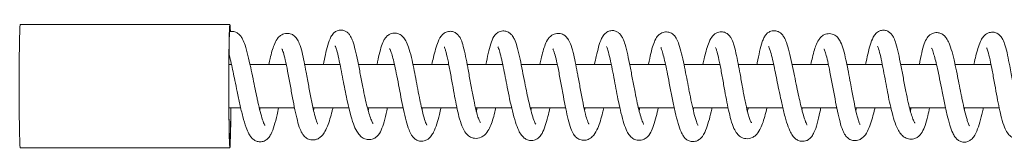
# Model space of a CAD drawing. Units: millimetres. Extents: x -34021 to -2962, y -3050 to 3050.
# Drawn here: x -28523 to -28250, y 1033 to 1068 of the extents above; entities that cross this region are included whole.
import ezdxf

# ---------------------------------------------------------------- set-up
doc = ezdxf.new("R2010")
doc.units = ezdxf.units.MM
doc.header["$MEASUREMENT"] = 0

msp = doc.modelspace()

# ---------------------------------------------------------------- linework, layer by layer
at = {"color": 0, "linetype": 'Continuous', "lineweight": 0}
for p, q in [((-28464.55, 1067), (-28522.54, 1067)), ((-28464.1, 1056), (-28464.81, 1056)), ((-28448.95, 1056), (-28458.97, 1056)), ((-28434.08, 1056), (-28443.85, 1056)), ((-28419.02, 1056), (-28428.98, 1056)), ((-28403.99, 1056), (-28413.9, 1056)), ((-28389.07, 1056), (-28398.9, 1056)), ((-28373.97, 1056), (-28383.97, 1056)), ((-28359.04, 1056), (-28368.86, 1056)), ((-28344.04, 1056), (-28353.94, 1056)), ((-28328.99, 1056), (-28338.93, 1056)), ((-28314.12, 1056), (-28323.9, 1056)), ((-28298.98, 1056), (-28309.01, 1056)), ((-28284.08, 1056), (-28293.87, 1056)), ((-28269.08, 1056), (-28278.99, 1056)), ((-28254, 1056), (-28263.95, 1056)), ((-28461.55, 1044), (-28464.81, 1044)), ((-28446.67, 1044), (-28456.42, 1044)), ((-28431.65, 1044), (-28441.57, 1044)), ((-28416.63, 1044), (-28426.49, 1044)), ((-28401.75, 1044), (-28411.52, 1044)), ((-28386.6, 1044), (-28396.62, 1044)), ((-28371.68, 1044), (-28381.46, 1044)), ((-28356.67, 1044), (-28366.58, 1044)), ((-28341.63, 1044), (-28351.53, 1044)), ((-28326.74, 1044), (-28336.52, 1044)), ((-28311.59, 1044), (-28321.61, 1044)), ((-28296.67, 1044), (-28306.45, 1044)), ((-28281.71, 1044), (-28291.57, 1044)), ((-28266.59, 1044), (-28276.55, 1044)), ((-28251.74, 1044), (-28261.48, 1044)), ((-28464.55, 1033), (-28522.54, 1033))]:
    msp.add_line(p, q, dxfattribs=at)
at = {"color": 0, "linetype": 'Continuous', "lineweight": 0, "extrusion": (0, 0, -1)}
for centre, major_axis, start_param, end_param in [((-28464.55, 1050), (0, -17), 0, 3.620144), ((-28522.54, 1050), (0, -17), 0, 3.141593), ((-28464.55, 1050), (0, -16), -1.186401, 1.570796), ((-28464.55, 1050), (0, -17), -1.210085, 0)]:
    msp.add_ellipse(centre, major_axis=major_axis, ratio=0.017452, start_param=start_param, end_param=end_param, dxfattribs=at)
at = {"color": 0, "linetype": 'Continuous', "lineweight": 0, "extrusion": (-5.13872e-42, -6.31089e-30, -1)}
msp.add_ellipse((-28464.55, 1050), major_axis=(0, 16), ratio=0.017452, start_param=-1.570796, end_param=0.340016, dxfattribs=at)
at = {"color": 0, "linetype": 'Continuous', "lineweight": 0}
for points, knots in [([(-28464.65, 1065.05), (-28464.5, 1065.08), (-28464.35, 1065.1), (-28463.84, 1065.13), (-28463.49, 1065.08), (-28462.85, 1064.88), (-28462.55, 1064.72), (-28462.03, 1064.34), (-28461.81, 1064.12), (-28461.38, 1063.6), (-28461.19, 1063.29), (-28460.76, 1062.46), (-28460.55, 1061.92), (-28460.06, 1060.47), (-28459.8, 1059.52), (-28459.3, 1057.46), (-28459.05, 1056.37), (-28458.58, 1054.18), (-28458.36, 1053.1), (-28457.95, 1051.08), (-28457.76, 1050.14), (-28457.39, 1048.37), (-28457.21, 1047.52), (-28456.95, 1046.33), (-28456.87, 1045.95), (-28456.58, 1044.64), (-28456.37, 1043.76), (-28455.94, 1042.12), (-28455.73, 1041.36), (-28455.32, 1040.1), (-28455.1, 1039.58), (-28454.92, 1039.22), (-28454.88, 1039.16), (-28454.88, 1039.16)], [50.357678, 50.357678, 50.357678, 50.357678, 50.909809, 50.909809, 52.180592, 52.180592, 53.485732, 53.485732, 54.98065, 54.98065, 57.069381, 57.069381, 60.563198, 60.563198, 65.261413, 65.261413, 69.386381, 69.386381, 72.80426, 72.80426, 75.624659, 75.624659, 78.309315, 78.309315, 79.621625, 79.621625, 82.925469, 82.925469, 86.406567, 86.406567, 89.856825, 89.856825, 91.177878, 91.177878, 91.177878, 91.177878]), ([(-28438.68, 1056), (-28438.49, 1056.94), (-28438.31, 1057.83), (-28437.9, 1059.63), (-28437.68, 1060.53), (-28437.2, 1062.17), (-28436.96, 1062.9), (-28436.4, 1063.94), (-28436.18, 1064.29), (-28435.63, 1064.83), (-28435.38, 1065.02), (-28434.77, 1065.34), (-28434.39, 1065.45), (-28433.69, 1065.5), (-28433.36, 1065.47), (-28432.76, 1065.29), (-28432.49, 1065.15), (-28432, 1064.82), (-28431.8, 1064.63), (-28431.43, 1064.2), (-28431.27, 1063.96), (-28430.89, 1063.3), (-28430.71, 1062.86), (-28430.3, 1061.69), (-28430.08, 1060.9), (-28429.62, 1059.07), (-28429.39, 1058), (-28428.93, 1055.75), (-28428.7, 1054.56), (-28428.24, 1052.18), (-28428.01, 1050.96), (-28427.56, 1048.7), (-28427.34, 1047.62), (-28426.94, 1045.79), (-28426.75, 1045), (-28426.46, 1043.85), (-28426.35, 1043.44), (-28426.05, 1042.38), (-28425.86, 1041.78), (-28425.49, 1040.75), (-28425.31, 1040.32), (-28425.09, 1039.9), (-28425.03, 1039.79), (-28424.96, 1039.69), (-28424.95, 1039.67), (-28424.95, 1039.67)], [202.240217, 202.240217, 202.240217, 202.240217, 205.542591, 205.542591, 209.44054, 209.44054, 213.527722, 213.527722, 215.521469, 215.521469, 216.713185, 216.713185, 218.004415, 218.004415, 219.090489, 219.090489, 220.143161, 220.143161, 221.271744, 221.271744, 222.60743, 222.60743, 225.103746, 225.103746, 228.872684, 228.872684, 233.029297, 233.029297, 237.021274, 237.021274, 240.743222, 240.743222, 243.955523, 243.955523, 246.654611, 246.654611, 248.304237, 248.304237, 251.242047, 251.242047, 254.382911, 254.382911, 255.922985, 255.922985, 256.872966, 256.872966, 256.872966, 256.872966]), ([(-28408.69, 1056), (-28408.53, 1056.69), (-28408.39, 1057.34), (-28408.04, 1058.77), (-28407.85, 1059.51), (-28407.43, 1060.97), (-28407.21, 1061.65), (-28406.65, 1062.99), (-28406.36, 1063.66), (-28405.4, 1064.53), (-28405.09, 1064.76), (-28404.53, 1064.99), (-28404.32, 1065.06), (-28403.74, 1065.16), (-28403.35, 1065.15), (-28402.64, 1064.99), (-28402.31, 1064.85), (-28401.75, 1064.48), (-28401.52, 1064.26), (-28401.1, 1063.76), (-28400.92, 1063.47), (-28400.51, 1062.66), (-28400.32, 1062.12), (-28399.91, 1060.75), (-28399.7, 1059.87), (-28399.28, 1057.97), (-28399.08, 1056.95), (-28398.8, 1055.46), (-28398.72, 1055.03), (-28398.42, 1053.39), (-28398.2, 1052.13), (-28397.85, 1050.21), (-28397.74, 1049.56), (-28397.39, 1047.72), (-28397.16, 1046.51), (-28396.71, 1044.37), (-28396.48, 1043.4), (-28396.11, 1042.02), (-28395.95, 1041.53), (-28395.66, 1040.74), (-28395.53, 1040.43), (-28395.33, 1040.06), (-28395.25, 1039.96), (-28395.25, 1039.96)], [367.730047, 367.730047, 367.730047, 367.730047, 370.217071, 370.217071, 373.600625, 373.600625, 377.497919, 377.497919, 382.063484, 382.063484, 383.64511, 383.64511, 384.470232, 384.470232, 385.833515, 385.833515, 387.104783, 387.104783, 388.391968, 388.391968, 389.95761, 389.95761, 392.675174, 392.675174, 396.153419, 396.153419, 399.654108, 399.654108, 401.040815, 401.040815, 404.922701, 404.922701, 406.903407, 406.903407, 410.549493, 410.549493, 413.78087, 413.78087, 416.052042, 416.052042, 418.374872, 418.374872, 420.47111, 420.47111, 420.47111, 420.47111]), ([(-28393.71, 1056), (-28393.66, 1056.24), (-28393.61, 1056.48), (-28393.35, 1057.8), (-28393.13, 1058.82), (-28392.68, 1060.66), (-28392.46, 1061.48), (-28391.95, 1062.92), (-28391.68, 1063.56), (-28390.92, 1064.43), (-28390.65, 1064.67), (-28389.94, 1065.08), (-28389.49, 1065.22), (-28388.67, 1065.26), (-28388.3, 1065.2), (-28387.65, 1064.98), (-28387.35, 1064.8), (-28386.83, 1064.4), (-28386.62, 1064.18), (-28386.19, 1063.61), (-28386, 1063.28), (-28385.56, 1062.36), (-28385.35, 1061.73), (-28384.89, 1060.18), (-28384.66, 1059.21), (-28384.21, 1057.19), (-28384, 1056.15), (-28383.57, 1054.02), (-28383.36, 1052.92), (-28382.94, 1050.78), (-28382.73, 1049.73), (-28382.35, 1047.9), (-28382.18, 1047.09), (-28381.81, 1045.41), (-28381.6, 1044.55), (-28381.19, 1042.94), (-28380.98, 1042.18), (-28380.56, 1040.87), (-28380.35, 1040.31), (-28380.1, 1039.76), (-28380.03, 1039.63), (-28379.95, 1039.5), (-28379.93, 1039.47), (-28379.93, 1039.47)], [450.2388, 450.2388, 450.2388, 450.2388, 451.057872, 451.057872, 454.80392, 454.80392, 458.514422, 458.514422, 462.230811, 462.230811, 463.733051, 463.733051, 465.410669, 465.410669, 466.746653, 466.746653, 468.099704, 468.099704, 469.605244, 469.605244, 471.80323, 471.80323, 475.384309, 475.384309, 479.490171, 479.490171, 483.120228, 483.120228, 486.551832, 486.551832, 489.684903, 489.684903, 492.275017, 492.275017, 495.315642, 495.315642, 498.543456, 498.543456, 501.824481, 501.824481, 503.291704, 503.291704, 504.286608, 504.286608, 504.286608, 504.286608]), ([(-28363.68, 1056), (-28363.52, 1056.78), (-28363.36, 1057.53), (-28362.98, 1059.17), (-28362.77, 1060.05), (-28362.3, 1061.68), (-28362.06, 1062.42), (-28361.56, 1063.48), (-28361.36, 1063.83), (-28360.85, 1064.44), (-28360.59, 1064.7), (-28360.08, 1065.02), (-28359.9, 1065.11), (-28359.37, 1065.3), (-28358.99, 1065.36), (-28358.3, 1065.33), (-28357.98, 1065.25), (-28357.4, 1065), (-28357.13, 1064.83), (-28356.69, 1064.45), (-28356.52, 1064.25), (-28356.16, 1063.76), (-28356, 1063.48), (-28355.61, 1062.66), (-28355.42, 1062.1), (-28354.97, 1060.64), (-28354.74, 1059.69), (-28354.28, 1057.65), (-28354.05, 1056.55), (-28353.6, 1054.27), (-28353.38, 1053.07), (-28352.92, 1050.7), (-28352.7, 1049.5), (-28352.26, 1047.31), (-28352.05, 1046.28), (-28351.66, 1044.5), (-28351.47, 1043.71), (-28351.2, 1042.67), (-28351.11, 1042.35), (-28350.84, 1041.38), (-28350.65, 1040.8), (-28350.31, 1039.92), (-28350.15, 1039.61), (-28350.08, 1039.5), (-28350.08, 1039.49), (-28350.08, 1039.49)], [615.475988, 615.475988, 615.475988, 615.475988, 618.284898, 618.284898, 622.108494, 622.108494, 626.239622, 626.239622, 628.43518, 628.43518, 629.942675, 629.942675, 630.69541, 630.69541, 631.947468, 631.947468, 633.046723, 633.046723, 634.163459, 634.163459, 635.308759, 635.308759, 636.919268, 636.919268, 639.886638, 639.886638, 643.896539, 643.896539, 647.779611, 647.779611, 651.594708, 651.594708, 655.168844, 655.168844, 658.33383, 658.33383, 661.144974, 661.144974, 662.49019, 662.49019, 665.493962, 665.493962, 668.438343, 668.438343, 668.985719, 668.985719, 668.985719, 668.985719]), ([(-28348.77, 1056), (-28348.76, 1056.03), (-28348.75, 1056.06), (-28348.53, 1057.15), (-28348.31, 1058.15), (-28347.89, 1059.9), (-28347.68, 1060.67), (-28347.25, 1061.97), (-28347.03, 1062.52), (-28346.59, 1063.32), (-28346.41, 1063.6), (-28345.95, 1064.11), (-28345.69, 1064.35), (-28345.17, 1064.67), (-28344.94, 1064.78), (-28344.29, 1064.97), (-28343.83, 1065.01), (-28343.04, 1064.89), (-28342.69, 1064.76), (-28342.06, 1064.4), (-28341.79, 1064.17), (-28341.32, 1063.66), (-28341.13, 1063.36), (-28340.7, 1062.59), (-28340.51, 1062.1), (-28340.06, 1060.79), (-28339.82, 1059.92), (-28339.36, 1058.03), (-28339.14, 1057.01), (-28338.72, 1054.98), (-28338.52, 1053.97), (-28338.14, 1052), (-28337.95, 1051.04), (-28337.67, 1049.6), (-28337.57, 1049.09), (-28337.27, 1047.52), (-28337.05, 1046.47), (-28336.62, 1044.45), (-28336.4, 1043.46), (-28335.95, 1041.69), (-28335.72, 1040.88), (-28335.41, 1039.98), (-28335.32, 1039.75), (-28335.18, 1039.42), (-28335.12, 1039.3), (-28335.07, 1039.21), (-28335.05, 1039.19), (-28335.05, 1039.19)], [697.993146, 697.993146, 697.993146, 697.993146, 698.098785, 698.098785, 701.579516, 701.579516, 704.863165, 704.863165, 708.090211, 708.090211, 709.985397, 709.985397, 711.588298, 711.588298, 712.618077, 712.618077, 714.285881, 714.285881, 715.728194, 715.728194, 717.307447, 717.307447, 719.205024, 719.205024, 722.285218, 722.285218, 726.386023, 726.386023, 730.058455, 730.058455, 733.201189, 733.201189, 736.098327, 736.098327, 737.650475, 737.650475, 741.018486, 741.018486, 744.531602, 744.531602, 748.03046, 748.03046, 749.543943, 749.543943, 750.766939, 750.766939, 751.468723, 751.468723, 751.468723, 751.468723]), ([(-28333.71, 1056), (-28333.6, 1056.52), (-28333.48, 1057.02), (-28333.18, 1058.28), (-28333, 1058.99), (-28332.61, 1060.39), (-28332.4, 1061.06), (-28331.92, 1062.36), (-28331.65, 1062.96), (-28331, 1063.85), (-28330.74, 1064.15), (-28330.15, 1064.57), (-28329.89, 1064.72), (-28329.19, 1064.96), (-28328.72, 1065.03), (-28327.91, 1064.93), (-28327.56, 1064.81), (-28326.93, 1064.48), (-28326.66, 1064.25), (-28326.2, 1063.77), (-28326.01, 1063.49), (-28325.59, 1062.74), (-28325.39, 1062.23), (-28324.97, 1060.92), (-28324.76, 1060.07), (-28324.34, 1058.24), (-28324.14, 1057.25), (-28323.77, 1055.31), (-28323.59, 1054.35), (-28323.2, 1052.16), (-28322.97, 1050.91), (-28322.67, 1049.26), (-28322.6, 1048.86), (-28322.31, 1047.29), (-28322.08, 1046.12), (-28321.63, 1044.03), (-28321.4, 1043.07), (-28321.05, 1041.81), (-28320.92, 1041.4), (-28320.66, 1040.65), (-28320.52, 1040.34), (-28320.32, 1039.97), (-28320.25, 1039.88), (-28320.25, 1039.88)], [780.742846, 780.742846, 780.742846, 780.742846, 782.614586, 782.614586, 785.738441, 785.738441, 789.373682, 789.373682, 793.667514, 793.667514, 795.701452, 795.701452, 796.958666, 796.958666, 798.643893, 798.643893, 799.996995, 799.996995, 801.386416, 801.386416, 802.930665, 802.930665, 805.579047, 805.579047, 809.024383, 809.024383, 812.40782, 812.40782, 815.450616, 815.450616, 819.247122, 819.247122, 820.462424, 820.462424, 824.049606, 824.049606, 827.292148, 827.292148, 829.229448, 829.229448, 831.544304, 831.544304, 833.583986, 833.583986, 833.583986, 833.583986]), ([(-28318.75, 1056), (-28318.72, 1056.14), (-28318.7, 1056.29), (-28318.45, 1057.55), (-28318.23, 1058.62), (-28317.78, 1060.56), (-28317.55, 1061.45), (-28317.15, 1062.6), (-28317.01, 1062.96), (-28316.66, 1063.66), (-28316.45, 1064.02), (-28315.93, 1064.58), (-28315.68, 1064.78), (-28315.07, 1065.13), (-28314.68, 1065.25), (-28313.95, 1065.32), (-28313.6, 1065.29), (-28312.98, 1065.12), (-28312.69, 1064.98), (-28312.17, 1064.64), (-28311.94, 1064.44), (-28311.53, 1063.97), (-28311.36, 1063.71), (-28310.95, 1063), (-28310.76, 1062.53), (-28310.3, 1061.28), (-28310.06, 1060.43), (-28309.57, 1058.51), (-28309.32, 1057.43), (-28308.84, 1055.2), (-28308.61, 1054.06), (-28308.16, 1051.86), (-28307.94, 1050.79), (-28307.55, 1048.87), (-28307.36, 1047.99), (-28307.01, 1046.37), (-28306.84, 1045.62), (-28306.47, 1044.06), (-28306.27, 1043.28), (-28305.86, 1041.8), (-28305.65, 1041.12), (-28305.26, 1040.01), (-28305.06, 1039.56), (-28304.91, 1039.32), (-28304.89, 1039.28), (-28304.89, 1039.28)], [863.455744, 863.455744, 863.455744, 863.455744, 863.942163, 863.942163, 867.781902, 867.781902, 871.619054, 871.619054, 873.501593, 873.501593, 875.410655, 875.410655, 876.602585, 876.602585, 877.976408, 877.976408, 879.167254, 879.167254, 880.346229, 880.346229, 881.677038, 881.677038, 883.343996, 883.343996, 886.276765, 886.276765, 890.611634, 890.611634, 894.951764, 894.951764, 898.747494, 898.747494, 901.951945, 901.951945, 904.65842, 904.65842, 907.250655, 907.250655, 910.360337, 910.360337, 913.748626, 913.748626, 917.145473, 917.145473, 918.183828, 918.183828, 918.183828, 918.183828]), ([(-28288.7, 1056), (-28288.64, 1056.26), (-28288.59, 1056.51), (-28288.34, 1057.71), (-28288.14, 1058.61), (-28287.71, 1060.34), (-28287.49, 1061.16), (-28286.98, 1062.68), (-28286.73, 1063.37), (-28286.02, 1064.35), (-28285.75, 1064.65), (-28285.21, 1065.03), (-28285.01, 1065.14), (-28284.46, 1065.36), (-28284.08, 1065.44), (-28283.38, 1065.43), (-28283.06, 1065.36), (-28282.46, 1065.12), (-28282.18, 1064.95), (-28281.72, 1064.57), (-28281.54, 1064.36), (-28281.2, 1063.89), (-28281.05, 1063.62), (-28280.67, 1062.85), (-28280.49, 1062.33), (-28280.06, 1060.94), (-28279.84, 1060.02), (-28279.39, 1058.01), (-28279.17, 1056.92), (-28278.72, 1054.62), (-28278.49, 1053.4), (-28278.03, 1050.97), (-28277.8, 1049.74), (-28277.35, 1047.47), (-28277.13, 1046.41), (-28276.72, 1044.63), (-28276.53, 1043.88), (-28276.27, 1042.96), (-28276.2, 1042.7), (-28275.94, 1041.85), (-28275.76, 1041.32), (-28275.42, 1040.47), (-28275.25, 1040.14), (-28275.09, 1039.86), (-28275.05, 1039.81), (-28275.04, 1039.79), (-28275.04, 1039.79), (-28275.04, 1039.79)], [1029.075252, 1029.075252, 1029.075252, 1029.075252, 1029.989153, 1029.989153, 1033.543577, 1033.543577, 1037.478658, 1037.478658, 1041.73924, 1041.73924, 1043.47411, 1043.47411, 1044.327624, 1044.327624, 1045.622849, 1045.622849, 1046.727895, 1046.727895, 1047.856427, 1047.856427, 1048.995042, 1048.995042, 1050.467358, 1050.467358, 1053.263033, 1053.263033, 1057.186355, 1057.186355, 1061.115753, 1061.115753, 1065.039378, 1065.039378, 1068.753283, 1068.753283, 1071.983374, 1071.983374, 1074.691362, 1074.691362, 1075.79785, 1075.79785, 1078.647001, 1078.647001, 1081.638426, 1081.638426, 1083.086573, 1083.086573, 1083.276723, 1083.276723, 1083.276723, 1083.276723]), ([(-28258.76, 1056), (-28258.7, 1056.26), (-28258.64, 1056.5), (-28258.41, 1057.52), (-28258.24, 1058.23), (-28257.87, 1059.61), (-28257.68, 1060.27), (-28257.25, 1061.56), (-28257.02, 1062.16), (-28256.55, 1063.04), (-28256.36, 1063.36), (-28255.88, 1063.93), (-28255.61, 1064.19), (-28255.04, 1064.56), (-28254.78, 1064.68), (-28254.09, 1064.89), (-28253.62, 1064.93), (-28252.81, 1064.8), (-28252.45, 1064.66), (-28251.83, 1064.29), (-28251.57, 1064.06), (-28251.11, 1063.53), (-28250.92, 1063.23), (-28250.48, 1062.4), (-28250.28, 1061.82), (-28249.85, 1060.39), (-28249.63, 1059.5), (-28249.22, 1057.63), (-28249.03, 1056.64), (-28248.7, 1054.88), (-28248.56, 1054.13), (-28248.2, 1052.16), (-28247.98, 1050.91), (-28247.6, 1048.84), (-28247.44, 1048.01), (-28247.06, 1046.04), (-28246.83, 1044.9), (-28246.39, 1042.96), (-28246.17, 1042.11), (-28245.9, 1041.27), (-28245.84, 1041.09), (-28245.64, 1040.54), (-28245.51, 1040.25), (-28245.34, 1039.93), (-28245.28, 1039.85), (-28245.28, 1039.85)], [1194.576361, 1194.576361, 1194.576361, 1194.576361, 1195.473161, 1195.473161, 1198.332132, 1198.332132, 1201.63695, 1201.63695, 1205.523475, 1205.523475, 1207.845371, 1207.845371, 1209.698736, 1209.698736, 1210.875794, 1210.875794, 1212.600451, 1212.600451, 1214.018479, 1214.018479, 1215.478063, 1215.478063, 1217.23272, 1217.23272, 1220.156845, 1220.156845, 1223.598203, 1223.598203, 1226.906142, 1226.906142, 1229.279317, 1229.279317, 1233.050939, 1233.050939, 1235.588794, 1235.588794, 1239.149286, 1239.149286, 1242.268381, 1242.268381, 1243.180413, 1243.180413, 1245.425868, 1245.425868, 1247.229657, 1247.229657, 1247.229657, 1247.229657]), ([(-28453.79, 1056), (-28453.66, 1056.58), (-28453.54, 1057.13), (-28453.24, 1058.37), (-28453.07, 1059.03), (-28452.71, 1060.27), (-28452.52, 1060.84), (-28452.08, 1061.96), (-28451.84, 1062.48), (-28451.31, 1063.25), (-28451.07, 1063.53), (-28450.53, 1063.99), (-28450.26, 1064.18), (-28449.71, 1064.42), (-28449.46, 1064.49), (-28448.74, 1064.61), (-28448.26, 1064.58), (-28447.43, 1064.33), (-28447.06, 1064.12), (-28446.46, 1063.65), (-28446.23, 1063.38), (-28445.75, 1062.69), (-28445.53, 1062.26), (-28445.07, 1061.11), (-28444.82, 1060.31), (-28444.39, 1058.59), (-28444.2, 1057.71), (-28443.82, 1055.86), (-28443.63, 1054.88), (-28443.32, 1053.21), (-28443.19, 1052.52), (-28442.85, 1050.63), (-28442.63, 1049.42), (-28442.19, 1047.02), (-28441.95, 1045.82), (-28441.57, 1044.01), (-28441.42, 1043.34), (-28441.09, 1041.97), (-28440.9, 1041.26), (-28440.55, 1040.19), (-28440.38, 1039.81), (-28440.27, 1039.61), (-28440.25, 1039.58), (-28440.25, 1039.58)], [119.425131, 119.425131, 119.425131, 119.425131, 121.342241, 121.342241, 124.086482, 124.086482, 127.134648, 127.134648, 130.820733, 130.820733, 132.963862, 132.963862, 134.516344, 134.516344, 135.64159, 135.64159, 137.530267, 137.530267, 139.281125, 139.281125, 141.120914, 141.120914, 143.845952, 143.845952, 147.461425, 147.461425, 150.531632, 150.531632, 153.595721, 153.595721, 155.705969, 155.705969, 159.362645, 159.362645, 163.1125, 163.1125, 165.381408, 165.381408, 168.194458, 168.194458, 170.849156, 170.849156, 171.795417, 171.795417, 171.795417, 171.795417]), ([(-28423.82, 1056), (-28423.63, 1056.96), (-28423.44, 1057.88), (-28423.03, 1059.63), (-28422.81, 1060.46), (-28422.36, 1061.8), (-28422.14, 1062.34), (-28421.68, 1063.12), (-28421.5, 1063.38), (-28421.05, 1063.86), (-28420.79, 1064.08), (-28420.27, 1064.37), (-28420.04, 1064.47), (-28419.38, 1064.65), (-28418.9, 1064.68), (-28418.1, 1064.54), (-28417.74, 1064.4), (-28417.09, 1064.02), (-28416.81, 1063.78), (-28416.3, 1063.22), (-28416.09, 1062.89), (-28415.6, 1062.01), (-28415.37, 1061.43), (-28414.87, 1059.95), (-28414.6, 1059), (-28414.11, 1057.01), (-28413.89, 1056), (-28413.5, 1054.05), (-28413.31, 1053.1), (-28412.94, 1051.17), (-28412.76, 1050.17), (-28412.37, 1048.13), (-28412.17, 1047.09), (-28411.9, 1045.76), (-28411.83, 1045.44), (-28411.55, 1044.15), (-28411.35, 1043.24), (-28410.94, 1041.62), (-28410.73, 1040.89), (-28410.45, 1040.07), (-28410.36, 1039.85), (-28410.22, 1039.52), (-28410.16, 1039.4), (-28410.1, 1039.29), (-28410.08, 1039.26), (-28410.08, 1039.26)], [284.915698, 284.915698, 284.915698, 284.915698, 288.006206, 288.006206, 291.322225, 291.322225, 294.369644, 294.369644, 296.092449, 296.092449, 297.588896, 297.588896, 298.612395, 298.612395, 300.382111, 300.382111, 301.969233, 301.969233, 303.807463, 303.807463, 306.232031, 306.232031, 309.988629, 309.988629, 314.362959, 314.362959, 317.8083, 317.8083, 320.711461, 320.711461, 323.730908, 323.730908, 326.991412, 326.991412, 328.080791, 328.080791, 331.371491, 331.371491, 334.631503, 334.631503, 336.112518, 336.112518, 337.380482, 337.380482, 338.191977, 338.191977, 338.191977, 338.191977]), ([(-28378.8, 1056), (-28378.69, 1056.53), (-28378.58, 1057.04), (-28378.28, 1058.32), (-28378.1, 1059.05), (-28377.72, 1060.37), (-28377.52, 1060.96), (-28377.07, 1062.09), (-28376.81, 1062.62), (-28376.24, 1063.4), (-28375.99, 1063.68), (-28375.43, 1064.1), (-28375.16, 1064.26), (-28374.64, 1064.46), (-28374.39, 1064.52), (-28373.7, 1064.61), (-28373.24, 1064.57), (-28372.43, 1064.31), (-28372.07, 1064.1), (-28371.49, 1063.62), (-28371.26, 1063.35), (-28370.77, 1062.65), (-28370.55, 1062.21), (-28370.08, 1061.04), (-28369.83, 1060.24), (-28369.39, 1058.5), (-28369.19, 1057.6), (-28368.81, 1055.75), (-28368.62, 1054.78), (-28368.35, 1053.35), (-28368.27, 1052.9), (-28367.97, 1051.27), (-28367.75, 1050.06), (-28367.31, 1047.66), (-28367.08, 1046.44), (-28366.63, 1044.21), (-28366.4, 1043.15), (-28366, 1041.56), (-28365.82, 1040.94), (-28365.5, 1039.97), (-28365.33, 1039.63), (-28365.27, 1039.52), (-28365.26, 1039.51), (-28365.26, 1039.51)], [532.777696, 532.777696, 532.777696, 532.777696, 534.551648, 534.551648, 537.538466, 537.538466, 540.659818, 540.659818, 544.368244, 544.368244, 546.404892, 546.404892, 547.821168, 547.821168, 548.863989, 548.863989, 550.667941, 550.667941, 552.410801, 552.410801, 554.264801, 554.264801, 557.039228, 557.039228, 560.717715, 560.717715, 563.8133, 563.8133, 566.848504, 566.848504, 568.232054, 568.232054, 571.863305, 571.863305, 575.616273, 575.616273, 579.140319, 579.140319, 581.697898, 581.697898, 584.296232, 584.296232, 584.873388, 584.873388, 584.873388, 584.873388]), ([(-28303.83, 1056), (-28303.69, 1056.68), (-28303.55, 1057.33), (-28303.22, 1058.69), (-28303.04, 1059.38), (-28302.67, 1060.61), (-28302.48, 1061.15), (-28302.03, 1062.2), (-28301.77, 1062.7), (-28301.19, 1063.43), (-28300.94, 1063.69), (-28300.39, 1064.08), (-28300.12, 1064.22), (-28299.35, 1064.49), (-28298.8, 1064.54), (-28297.88, 1064.38), (-28297.49, 1064.23), (-28296.81, 1063.81), (-28296.54, 1063.55), (-28296.01, 1062.92), (-28295.79, 1062.55), (-28295.31, 1061.54), (-28295.06, 1060.85), (-28294.59, 1059.23), (-28294.36, 1058.29), (-28293.96, 1056.45), (-28293.78, 1055.55), (-28293.41, 1053.64), (-28293.22, 1052.62), (-28292.99, 1051.35), (-28292.94, 1051.11), (-28292.76, 1050.13), (-28292.63, 1049.39), (-28292.27, 1047.46), (-28292.04, 1046.27), (-28291.58, 1044.03), (-28291.34, 1042.96), (-28291, 1041.62), (-28290.89, 1041.23), (-28290.7, 1040.59), (-28290.61, 1040.32), (-28290.46, 1039.91), (-28290.4, 1039.75), (-28290.31, 1039.55), (-28290.27, 1039.49), (-28290.24, 1039.43), (-28290.23, 1039.42), (-28290.23, 1039.42)], [946.181524, 946.181524, 946.181524, 946.181524, 948.378372, 948.378372, 951.221394, 951.221394, 954.142847, 954.142847, 957.719141, 957.719141, 959.66228, 959.66228, 961.049842, 961.049842, 963.233689, 963.233689, 964.997263, 964.997263, 966.945134, 966.945134, 969.528934, 969.528934, 973.277469, 973.277469, 976.727205, 976.727205, 979.581707, 979.581707, 982.698188, 982.698188, 983.443745, 983.443745, 985.684636, 985.684636, 989.41025, 989.41025, 993.082061, 993.082061, 994.691901, 994.691901, 996.061224, 996.061224, 997.204863, 997.204863, 998.061046, 998.061046, 998.690063, 998.690063, 998.690063, 998.690063]), ([(-28273.83, 1056), (-28273.61, 1057.12), (-28273.39, 1058.21), (-28272.95, 1060.1), (-28272.73, 1060.93), (-28272.25, 1062.3), (-28272, 1062.86), (-28271.45, 1063.64), (-28271.22, 1063.9), (-28270.72, 1064.29), (-28270.48, 1064.44), (-28269.82, 1064.72), (-28269.37, 1064.8), (-28268.56, 1064.76), (-28268.19, 1064.67), (-28267.51, 1064.38), (-28267.21, 1064.17), (-28266.69, 1063.7), (-28266.48, 1063.43), (-28266.02, 1062.75), (-28265.81, 1062.33), (-28265.32, 1061.17), (-28265.06, 1060.38), (-28264.55, 1058.56), (-28264.29, 1057.53), (-28263.83, 1055.47), (-28263.62, 1054.47), (-28263.23, 1052.56), (-28263.05, 1051.66), (-28262.69, 1049.83), (-28262.5, 1048.89), (-28262.29, 1047.84), (-28262.26, 1047.7), (-28262.15, 1047.13), (-28262.06, 1046.71), (-28261.76, 1045.24), (-28261.54, 1044.23), (-28261.09, 1042.36), (-28260.86, 1041.48), (-28260.54, 1040.41), (-28260.44, 1040.11), (-28260.26, 1039.63), (-28260.18, 1039.44), (-28260.06, 1039.19), (-28260.02, 1039.11), (-28260, 1039.07), (-28259.99, 1039.07), (-28259.99, 1039.07)], [1111.682115, 1111.682115, 1111.682115, 1111.682115, 1115.338054, 1115.338054, 1118.750522, 1118.750522, 1121.958809, 1121.958809, 1123.568096, 1123.568096, 1124.724227, 1124.724227, 1126.411542, 1126.411542, 1127.914776, 1127.914776, 1129.57022, 1129.57022, 1131.532225, 1131.532225, 1134.57692, 1134.57692, 1139.052371, 1139.052371, 1143.166395, 1143.166395, 1146.378852, 1146.378852, 1149.094402, 1149.094402, 1151.990143, 1151.990143, 1152.447795, 1152.447795, 1153.821948, 1153.821948, 1157.369065, 1157.369065, 1160.989735, 1160.989735, 1162.656196, 1162.656196, 1164.076635, 1164.076635, 1165.215988, 1165.215988, 1165.557067, 1165.557067, 1165.557067, 1165.557067]), ([(-28436.03, 1044), (-28436.11, 1043.68), (-28436.19, 1043.36), (-28436.47, 1042.29), (-28436.66, 1041.57), (-28437.09, 1040.18), (-28437.32, 1039.52), (-28437.84, 1038.22), (-28438.13, 1037.62), (-28438.71, 1036.73), (-28438.95, 1036.42), (-28439.5, 1035.89), (-28439.8, 1035.66), (-28440.42, 1035.35), (-28440.69, 1035.25), (-28441.47, 1035.09), (-28442.01, 1035.11), (-28442.88, 1035.37), (-28443.24, 1035.56), (-28443.87, 1036.05), (-28444.14, 1036.35), (-28444.67, 1037.11), (-28444.91, 1037.6), (-28445.41, 1038.85), (-28445.65, 1039.66), (-28446.12, 1041.45), (-28446.34, 1042.42), (-28446.78, 1044.5), (-28447, 1045.61), (-28447.44, 1047.95), (-28447.66, 1049.19), (-28448.12, 1051.67), (-28448.35, 1052.92), (-28448.79, 1055.22), (-28449.01, 1056.3), (-28449.41, 1058.03), (-28449.59, 1058.73), (-28449.89, 1059.66), (-28450.01, 1059.96), (-28450.15, 1060.26), (-28450.19, 1060.32), (-28450.19, 1060.32)], [10465.705806, 10465.705806, 10465.705806, 10465.705806, 10466.834174, 10466.834174, 10469.719572, 10469.719572, 10473.057709, 10473.057709, 10476.987896, 10476.987896, 10479.264073, 10479.264073, 10481.089337, 10481.089337, 10482.34819, 10482.34819, 10484.384848, 10484.384848, 10486.00757, 10486.00757, 10487.833558, 10487.833558, 10490.418498, 10490.418498, 10493.75778, 10493.75778, 10497.129014, 10497.129014, 10500.630768, 10500.630768, 10504.38902, 10504.38902, 10508.191366, 10508.191366, 10511.686195, 10511.686195, 10514.629594, 10514.629594, 10516.994111, 10516.994111, 10518.560775, 10518.560775, 10518.560775, 10518.560775]), ([(-28420.99, 1044), (-28421.1, 1043.47), (-28421.21, 1042.94), (-28421.56, 1041.37), (-28421.81, 1040.36), (-28422.33, 1038.68), (-28422.59, 1037.97), (-28423.25, 1036.75), (-28423.65, 1036.19), (-28424.55, 1035.59), (-28424.86, 1035.44), (-28425.63, 1035.21), (-28426.11, 1035.18), (-28426.99, 1035.32), (-28427.38, 1035.47), (-28428.08, 1035.88), (-28428.39, 1036.14), (-28428.98, 1036.78), (-28429.23, 1037.16), (-28429.8, 1038.15), (-28430.08, 1038.81), (-28430.68, 1040.42), (-28430.99, 1041.43), (-28431.54, 1043.51), (-28431.79, 1044.55), (-28432.23, 1046.54), (-28432.42, 1047.48), (-28432.79, 1049.32), (-28432.96, 1050.24), (-28433.32, 1052.12), (-28433.51, 1053.1), (-28433.89, 1055.05), (-28434.08, 1056.03), (-28434.48, 1057.87), (-28434.68, 1058.74), (-28434.96, 1059.8), (-28435.05, 1060.1), (-28435.2, 1060.58), (-28435.27, 1060.77), (-28435.37, 1061.01), (-28435.41, 1061.08), (-28435.42, 1061.1), (-28435.42, 1061.1), (-28435.42, 1061.1)], [10382.01327, 10382.01327, 10382.01327, 10382.01327, 10383.734247, 10383.734247, 10387.360482, 10387.360482, 10390.649721, 10390.649721, 10393.955732, 10393.955732, 10395.349579, 10395.349579, 10397.240864, 10397.240864, 10399.043145, 10399.043145, 10401.118514, 10401.118514, 10403.899408, 10403.899408, 10407.884235, 10407.884235, 10412.349124, 10412.349124, 10415.882449, 10415.882449, 10418.72019, 10418.72019, 10421.503311, 10421.503311, 10424.642098, 10424.642098, 10428.121672, 10428.121672, 10431.765075, 10431.765075, 10433.449164, 10433.449164, 10434.887194, 10434.887194, 10436.03382, 10436.03382, 10436.224442, 10436.224442, 10436.224442, 10436.224442]), ([(-28406.13, 1044), (-28406.28, 1043.35), (-28406.43, 1042.73), (-28406.82, 1041.22), (-28407.06, 1040.37), (-28407.58, 1038.75), (-28407.86, 1038), (-28408.37, 1036.95), (-28408.58, 1036.6), (-28409.06, 1035.95), (-28409.34, 1035.64), (-28409.95, 1035.2), (-28410.23, 1035.05), (-28410.93, 1034.8), (-28411.38, 1034.75), (-28412.18, 1034.83), (-28412.54, 1034.95), (-28413.17, 1035.28), (-28413.45, 1035.49), (-28413.91, 1035.96), (-28414.11, 1036.22), (-28414.55, 1036.92), (-28414.77, 1037.39), (-28415.27, 1038.64), (-28415.53, 1039.48), (-28416.04, 1041.38), (-28416.29, 1042.44), (-28416.77, 1044.63), (-28417, 1045.76), (-28417.44, 1048.04), (-28417.66, 1049.2), (-28418.09, 1051.45), (-28418.3, 1052.56), (-28418.7, 1054.53), (-28418.89, 1055.42), (-28419.24, 1056.92), (-28419.4, 1057.56), (-28419.71, 1058.7), (-28419.87, 1059.2), (-28420.16, 1059.97), (-28420.3, 1060.26), (-28420.36, 1060.37), (-28420.37, 1060.38), (-28420.37, 1060.38)], [10298.930687, 10298.930687, 10298.930687, 10298.930687, 10301.241459, 10301.241459, 10304.875257, 10304.875257, 10308.868331, 10308.868331, 10311.057813, 10311.057813, 10313.011988, 10313.011988, 10314.256346, 10314.256346, 10315.845185, 10315.845185, 10317.183955, 10317.183955, 10318.530893, 10318.530893, 10320.051295, 10320.051295, 10322.625839, 10322.625839, 10326.462394, 10326.462394, 10330.377774, 10330.377774, 10334.016061, 10334.016061, 10337.535729, 10337.535729, 10340.881976, 10340.881976, 10343.882157, 10343.882157, 10346.616575, 10346.616575, 10349.532043, 10349.532043, 10352.590933, 10352.590933, 10353.268653, 10353.268653, 10353.268653, 10353.268653]), ([(-28390.98, 1044), (-28391.17, 1043.16), (-28391.37, 1042.36), (-28391.77, 1040.92), (-28391.98, 1040.26), (-28392.43, 1039.07), (-28392.66, 1038.53), (-28393.25, 1037.46), (-28393.61, 1036.93), (-28394.4, 1036.25), (-28394.71, 1036.04), (-28395.59, 1035.64), (-28396.23, 1035.52), (-28397.37, 1035.66), (-28397.86, 1035.85), (-28398.68, 1036.37), (-28399.01, 1036.69), (-28399.62, 1037.46), (-28399.88, 1037.93), (-28400.45, 1039.16), (-28400.73, 1039.97), (-28401.23, 1041.74), (-28401.45, 1042.64), (-28401.85, 1044.48), (-28402.04, 1045.43), (-28402.43, 1047.44), (-28402.63, 1048.53), (-28403.03, 1050.79), (-28403.24, 1051.98), (-28403.67, 1054.33), (-28403.89, 1055.5), (-28404.31, 1057.6), (-28404.53, 1058.57), (-28404.82, 1059.66), (-28404.9, 1059.95), (-28405.04, 1060.37), (-28405.09, 1060.52), (-28405.17, 1060.71), (-28405.2, 1060.76), (-28405.22, 1060.8), (-28405.22, 1060.81), (-28405.22, 1060.81)], [10215.454446, 10215.454446, 10215.454446, 10215.454446, 10218.211805, 10218.211805, 10221.043331, 10221.043331, 10224.115755, 10224.115755, 10227.938722, 10227.938722, 10229.825899, 10229.825899, 10232.580626, 10232.580626, 10234.895467, 10234.895467, 10237.270199, 10237.270199, 10240.245044, 10240.245044, 10243.934195, 10243.934195, 10247.009317, 10247.009317, 10249.941691, 10249.941691, 10253.220255, 10253.220255, 10256.853384, 10256.853384, 10260.652442, 10260.652442, 10264.243537, 10264.243537, 10265.71637, 10265.71637, 10266.863199, 10266.863199, 10267.687923, 10267.687923, 10268.093315, 10268.093315, 10268.093315, 10268.093315]), ([(-28376.03, 1044), (-28376.21, 1043.14), (-28376.4, 1042.33), (-28376.81, 1040.66), (-28377.05, 1039.83), (-28377.56, 1038.29), (-28377.82, 1037.59), (-28378.39, 1036.61), (-28378.61, 1036.27), (-28379.14, 1035.73), (-28379.42, 1035.51), (-28380.14, 1035.13), (-28380.6, 1035), (-28381.46, 1034.97), (-28381.85, 1035.04), (-28382.55, 1035.29), (-28382.85, 1035.47), (-28383.43, 1035.91), (-28383.67, 1036.19), (-28384.19, 1036.86), (-28384.43, 1037.29), (-28384.97, 1038.43), (-28385.25, 1039.19), (-28385.83, 1040.97), (-28386.12, 1042.02), (-28386.65, 1044.19), (-28386.91, 1045.31), (-28387.38, 1047.51), (-28387.61, 1048.6), (-28388.02, 1050.66), (-28388.21, 1051.64), (-28388.57, 1053.52), (-28388.75, 1054.43), (-28389.11, 1056.2), (-28389.29, 1057.06), (-28389.65, 1058.58), (-28389.83, 1059.26), (-28390.14, 1060.27), (-28390.28, 1060.64), (-28390.38, 1060.84), (-28390.4, 1060.87), (-28390.4, 1060.87)], [10132.19055, 10132.19055, 10132.19055, 10132.19055, 10135.093154, 10135.093154, 10138.564307, 10138.564307, 10142.26687, 10142.26687, 10144.20325, 10144.20325, 10145.628774, 10145.628774, 10147.358088, 10147.358088, 10148.837212, 10148.837212, 10150.296822, 10150.296822, 10152.093979, 10152.093979, 10154.764582, 10154.764582, 10158.697583, 10158.697583, 10162.934353, 10162.934353, 10166.678894, 10166.678894, 10170.00078, 10170.00078, 10172.980804, 10172.980804, 10175.957235, 10175.957235, 10179.14523, 10179.14523, 10182.371816, 10182.371816, 10185.366047, 10185.366047, 10186.321944, 10186.321944, 10186.321944, 10186.321944]), ([(-28361.08, 1044), (-28361.2, 1043.51), (-28361.31, 1043.05), (-28361.64, 1041.82), (-28361.85, 1041.1), (-28362.3, 1039.7), (-28362.54, 1039.02), (-28363.11, 1037.7), (-28363.44, 1037.08), (-28364.15, 1036.19), (-28364.43, 1035.9), (-28365.05, 1035.47), (-28365.34, 1035.31), (-28365.9, 1035.13), (-28366.14, 1035.08), (-28366.84, 1035.02), (-28367.31, 1035.08), (-28368.09, 1035.38), (-28368.43, 1035.59), (-28369.01, 1036.09), (-28369.25, 1036.4), (-28369.76, 1037.18), (-28370, 1037.7), (-28370.49, 1039.02), (-28370.73, 1039.88), (-28371.2, 1041.73), (-28371.42, 1042.73), (-28371.86, 1044.86), (-28372.08, 1046), (-28372.53, 1048.39), (-28372.75, 1049.66), (-28373.21, 1052.15), (-28373.44, 1053.4), (-28373.89, 1055.65), (-28374.1, 1056.68), (-28374.49, 1058.28), (-28374.67, 1058.9), (-28374.95, 1059.75), (-28375.07, 1060.03), (-28375.18, 1060.25), (-28375.21, 1060.3), (-28375.22, 1060.31), (-28375.22, 1060.31), (-28375.22, 1060.31)], [10048.987855, 10048.987855, 10048.987855, 10048.987855, 10050.719321, 10050.719321, 10053.806265, 10053.806265, 10057.412485, 10057.412485, 10061.679718, 10061.679718, 10063.839615, 10063.839615, 10065.273302, 10065.273302, 10066.295765, 10066.295765, 10068.055499, 10068.055499, 10069.599832, 10069.599832, 10071.35766, 10071.35766, 10073.959419, 10073.959419, 10077.365117, 10077.365117, 10080.761888, 10080.761888, 10084.343972, 10084.343972, 10088.161274, 10088.161274, 10091.957908, 10091.957908, 10095.370499, 10095.370499, 10098.195389, 10098.195389, 10100.566262, 10100.566262, 10101.716425, 10101.716425, 10101.917327, 10101.917327, 10101.917327, 10101.917327]), ([(-28346.05, 1044), (-28346.23, 1043.18), (-28346.41, 1042.38), (-28346.83, 1040.71), (-28347.07, 1039.86), (-28347.57, 1038.41), (-28347.83, 1037.8), (-28348.46, 1036.65), (-28348.85, 1036.1), (-28349.75, 1035.45), (-28350.08, 1035.27), (-28350.89, 1035.02), (-28351.42, 1034.98), (-28352.33, 1035.15), (-28352.72, 1035.32), (-28353.41, 1035.76), (-28353.7, 1036.03), (-28354.26, 1036.71), (-28354.5, 1037.12), (-28355.02, 1038.17), (-28355.28, 1038.86), (-28355.81, 1040.53), (-28356.09, 1041.54), (-28356.59, 1043.6), (-28356.82, 1044.64), (-28357.24, 1046.67), (-28357.43, 1047.65), (-28357.81, 1049.61), (-28358, 1050.61), (-28358.38, 1052.63), (-28358.57, 1053.66), (-28358.97, 1055.67), (-28359.17, 1056.66), (-28359.57, 1058.44), (-28359.78, 1059.26), (-28360.05, 1060.16), (-28360.13, 1060.4), (-28360.26, 1060.75), (-28360.31, 1060.87), (-28360.36, 1060.96), (-28360.37, 1060.98), (-28360.37, 1060.98)], [9965.479208, 9965.479208, 9965.479208, 9965.479208, 9968.184077, 9968.184077, 9971.559937, 9971.559937, 9974.816104, 9974.816104, 9978.428582, 9978.428582, 9979.971993, 9979.971993, 9982.010891, 9982.010891, 9983.762453, 9983.762453, 9985.684737, 9985.684737, 9988.281635, 9988.281635, 9991.947087, 9991.947087, 9995.98965, 9995.98965, 9999.406463, 9999.406463, 10002.378913, 10002.378913, 10005.408518, 10005.408518, 10008.722993, 10008.722993, 10012.253981, 10012.253981, 10015.773544, 10015.773544, 10017.308816, 10017.308816, 10018.568954, 10018.568954, 10019.209074, 10019.209074, 10019.209074, 10019.209074]), ([(-28331.14, 1044), (-28331.17, 1043.88), (-28331.2, 1043.76), (-28331.45, 1042.66), (-28331.68, 1041.75), (-28332.17, 1039.97), (-28332.43, 1039.12), (-28333.02, 1037.53), (-28333.33, 1036.81), (-28334.07, 1035.81), (-28334.35, 1035.5), (-28334.95, 1035.08), (-28335.21, 1034.94), (-28335.86, 1034.71), (-28336.28, 1034.64), (-28337.05, 1034.7), (-28337.4, 1034.8), (-28338, 1035.09), (-28338.27, 1035.28), (-28338.74, 1035.71), (-28338.94, 1035.95), (-28339.37, 1036.58), (-28339.57, 1036.98), (-28340.06, 1038.09), (-28340.32, 1038.85), (-28340.84, 1040.65), (-28341.11, 1041.71), (-28341.62, 1043.93), (-28341.87, 1045.1), (-28342.35, 1047.48), (-28342.59, 1048.71), (-28343.05, 1051.05), (-28343.27, 1052.19), (-28343.67, 1054.22), (-28343.86, 1055.13), (-28344.2, 1056.74), (-28344.37, 1057.45), (-28344.69, 1058.74), (-28344.85, 1059.32), (-28345.15, 1060.22), (-28345.29, 1060.56), (-28345.35, 1060.67), (-28345.36, 1060.68), (-28345.36, 1060.68)], [9882.266101, 9882.266101, 9882.266101, 9882.266101, 9882.701527, 9882.701527, 9886.251467, 9886.251467, 9890.197324, 9890.197324, 9894.445544, 9894.445544, 9896.333164, 9896.333164, 9897.434833, 9897.434833, 9898.894781, 9898.894781, 9900.142665, 9900.142665, 9901.346747, 9901.346747, 9902.756005, 9902.756005, 9904.941951, 9904.941951, 9908.527071, 9908.527071, 9912.57555, 9912.57555, 9916.484126, 9916.484126, 9920.246232, 9920.246232, 9923.65864, 9923.65864, 9926.645854, 9926.645854, 9929.452222, 9929.452222, 9932.439065, 9932.439065, 9935.43462, 9935.43462, 9935.973628, 9935.973628, 9935.973628, 9935.973628]), ([(-28315.98, 1044), (-28316.18, 1043.13), (-28316.38, 1042.3), (-28316.79, 1040.86), (-28316.99, 1040.21), (-28317.43, 1039.02), (-28317.67, 1038.47), (-28318.26, 1037.38), (-28318.61, 1036.85), (-28319.4, 1036.15), (-28319.71, 1035.93), (-28320.6, 1035.53), (-28321.24, 1035.41), (-28322.37, 1035.55), (-28322.86, 1035.73), (-28323.66, 1036.24), (-28323.99, 1036.56), (-28324.59, 1037.32), (-28324.85, 1037.79), (-28325.41, 1039), (-28325.69, 1039.81), (-28326.19, 1041.56), (-28326.4, 1042.46), (-28326.81, 1044.32), (-28327.01, 1045.29), (-28327.4, 1047.36), (-28327.61, 1048.46), (-28328.02, 1050.76), (-28328.23, 1051.96), (-28328.66, 1054.32), (-28328.88, 1055.48), (-28329.31, 1057.56), (-28329.52, 1058.5), (-28329.8, 1059.55), (-28329.89, 1059.83), (-28330.02, 1060.23), (-28330.07, 1060.38), (-28330.17, 1060.61), (-28330.21, 1060.68), (-28330.21, 1060.68)], [9798.546142, 9798.546142, 9798.546142, 9798.546142, 9801.395213, 9801.395213, 9804.187318, 9804.187318, 9807.304203, 9807.304203, 9811.160595, 9811.160595, 9813.056031, 9813.056031, 9815.793982, 9815.793982, 9818.049915, 9818.049915, 9820.35894, 9820.35894, 9823.273455, 9823.273455, 9826.919634, 9826.919634, 9830.026601, 9830.026601, 9833.051504, 9833.051504, 9836.399891, 9836.399891, 9840.060496, 9840.060496, 9843.820516, 9843.820516, 9847.314336, 9847.314336, 9848.740448, 9848.740448, 9849.847334, 9849.847334, 9851.236741, 9851.236741, 9851.236741, 9851.236741]), ([(-28301.07, 1044), (-28301.16, 1043.59), (-28301.24, 1043.18), (-28301.58, 1041.67), (-28301.83, 1040.61), (-28302.36, 1038.72), (-28302.63, 1037.89), (-28303.15, 1036.79), (-28303.34, 1036.43), (-28303.81, 1035.81), (-28304.07, 1035.54), (-28304.6, 1035.16), (-28304.83, 1035.04), (-28305.44, 1034.8), (-28305.86, 1034.73), (-28306.63, 1034.77), (-28306.99, 1034.86), (-28307.63, 1035.14), (-28307.91, 1035.32), (-28308.46, 1035.78), (-28308.69, 1036.05), (-28309.19, 1036.74), (-28309.42, 1037.18), (-28309.97, 1038.35), (-28310.25, 1039.14), (-28310.83, 1040.99), (-28311.12, 1042.07), (-28311.67, 1044.31), (-28311.93, 1045.45), (-28312.41, 1047.65), (-28312.63, 1048.73), (-28313.03, 1050.67), (-28313.2, 1051.56), (-28313.55, 1053.26), (-28313.72, 1054.1), (-28314.07, 1055.75), (-28314.25, 1056.57), (-28314.61, 1058.12), (-28314.8, 1058.84), (-28315.15, 1060.05), (-28315.33, 1060.56), (-28315.48, 1060.88), (-28315.51, 1060.93), (-28315.51, 1060.93)], [9715.072765, 9715.072765, 9715.072765, 9715.072765, 9716.453563, 9716.453563, 9720.339419, 9720.339419, 9724.131734, 9724.131734, 9726.001264, 9726.001264, 9727.549563, 9727.549563, 9728.518646, 9728.518646, 9730.002178, 9730.002178, 9731.384435, 9731.384435, 9732.805918, 9732.805918, 9734.640473, 9734.640473, 9737.406747, 9737.406747, 9741.598707, 9741.598707, 9746.094951, 9746.094951, 9749.957852, 9749.957852, 9753.181086, 9753.181086, 9755.903355, 9755.903355, 9758.704494, 9758.704494, 9761.857789, 9761.857789, 9765.30898, 9765.30898, 9768.779392, 9768.779392, 9769.995072, 9769.995072, 9769.995072, 9769.995072]), ([(-28286.09, 1044), (-28286.18, 1043.64), (-28286.26, 1043.29), (-28286.56, 1042.14), (-28286.77, 1041.39), (-28287.22, 1039.91), (-28287.46, 1039.2), (-28288.02, 1037.83), (-28288.33, 1037.19), (-28288.99, 1036.27), (-28289.25, 1035.96), (-28289.86, 1035.48), (-28290.15, 1035.3), (-28290.71, 1035.07), (-28290.95, 1035.01), (-28291.64, 1034.91), (-28292.11, 1034.94), (-28292.9, 1035.19), (-28293.24, 1035.38), (-28293.83, 1035.84), (-28294.08, 1036.12), (-28294.58, 1036.82), (-28294.8, 1037.27), (-28295.29, 1038.44), (-28295.54, 1039.23), (-28296.02, 1041.02), (-28296.25, 1042.02), (-28296.71, 1044.15), (-28296.93, 1045.29), (-28297.39, 1047.67), (-28297.62, 1048.93), (-28298.08, 1051.42), (-28298.31, 1052.68), (-28298.76, 1054.94), (-28298.97, 1055.99), (-28299.36, 1057.66), (-28299.54, 1058.33), (-28299.83, 1059.3), (-28299.96, 1059.65), (-28300.17, 1060.13), (-28300.25, 1060.25), (-28300.25, 1060.25)], [9631.689737, 9631.689737, 9631.689737, 9631.689737, 9632.96731, 9632.96731, 9636.08304, 9636.08304, 9639.682851, 9639.682851, 9643.86475, 9643.86475, 9646.054023, 9646.054023, 9647.557192, 9647.557192, 9648.562403, 9648.562403, 9650.291211, 9650.291211, 9651.759667, 9651.759667, 9653.389931, 9653.389931, 9655.693493, 9655.693493, 9659.076896, 9659.076896, 9662.643545, 9662.643545, 9666.290645, 9666.290645, 9670.125979, 9670.125979, 9673.897768, 9673.897768, 9677.268133, 9677.268133, 9680.079365, 9680.079365, 9682.530569, 9682.530569, 9684.903286, 9684.903286, 9684.903286, 9684.903286]), ([(-28270.99, 1044), (-28271.15, 1043.23), (-28271.32, 1042.47), (-28271.72, 1040.8), (-28271.96, 1039.91), (-28272.47, 1038.44), (-28272.73, 1037.85), (-28273.39, 1036.76), (-28273.81, 1036.24), (-28274.71, 1035.68), (-28275.02, 1035.55), (-28275.83, 1035.34), (-28276.35, 1035.33), (-28277.27, 1035.53), (-28277.66, 1035.71), (-28278.39, 1036.18), (-28278.7, 1036.49), (-28279.3, 1037.21), (-28279.56, 1037.65), (-28280.15, 1038.81), (-28280.45, 1039.59), (-28281.04, 1041.37), (-28281.32, 1042.38), (-28281.81, 1044.39), (-28282.02, 1045.36), (-28282.41, 1047.23), (-28282.58, 1048.14), (-28282.95, 1050.05), (-28283.13, 1051.05), (-28283.52, 1053.1), (-28283.72, 1054.16), (-28284.12, 1056.21), (-28284.32, 1057.21), (-28284.72, 1058.97), (-28284.93, 1059.76), (-28285.18, 1060.56), (-28285.26, 1060.76), (-28285.35, 1060.98), (-28285.38, 1061.05), (-28285.39, 1061.07), (-28285.39, 1061.07), (-28285.39, 1061.07)], [9548.005955, 9548.005955, 9548.005955, 9548.005955, 9550.497682, 9550.497682, 9553.891461, 9553.891461, 9556.985688, 9556.985688, 9560.317926, 9560.317926, 9561.765165, 9561.765165, 9563.886468, 9563.886468, 9565.877696, 9565.877696, 9568.261391, 9568.261391, 9571.35764, 9571.35764, 9575.61783, 9575.61783, 9579.538451, 9579.538451, 9582.581233, 9582.581233, 9585.341968, 9585.341968, 9588.42304, 9588.42304, 9591.861145, 9591.861145, 9595.524039, 9595.524039, 9599.084339, 9599.084339, 9600.552427, 9600.552427, 9601.580788, 9601.580788, 9601.758253, 9601.758253, 9601.758253, 9601.758253]), ([(-28256.14, 1044), (-28256.16, 1043.89), (-28256.19, 1043.78), (-28256.44, 1042.65), (-28256.67, 1041.69), (-28257.17, 1039.83), (-28257.43, 1038.95), (-28258.02, 1037.33), (-28258.33, 1036.6), (-28259.09, 1035.6), (-28259.37, 1035.3), (-28259.95, 1034.9), (-28260.19, 1034.78), (-28260.79, 1034.56), (-28261.19, 1034.5), (-28261.93, 1034.55), (-28262.27, 1034.64), (-28262.86, 1034.91), (-28263.11, 1035.08), (-28263.59, 1035.49), (-28263.8, 1035.73), (-28264.23, 1036.33), (-28264.42, 1036.69), (-28264.9, 1037.72), (-28265.14, 1038.42), (-28265.67, 1040.14), (-28265.94, 1041.19), (-28266.47, 1043.42), (-28266.73, 1044.6), (-28267.22, 1047), (-28267.47, 1048.24), (-28267.94, 1050.59), (-28268.16, 1051.73), (-28268.57, 1053.71), (-28268.76, 1054.58), (-28269.1, 1056.09), (-28269.26, 1056.76), (-28269.58, 1058), (-28269.74, 1058.58), (-28270.05, 1059.57), (-28270.21, 1059.98), (-28270.38, 1060.36), (-28270.43, 1060.45), (-28270.46, 1060.49), (-28270.46, 1060.5), (-28270.46, 1060.5)], [9464.671974, 9464.671974, 9464.671974, 9464.671974, 9465.061729, 9465.061729, 9468.704335, 9468.704335, 9472.676411, 9472.676411, 9476.852519, 9476.852519, 9478.633427, 9478.633427, 9479.598582, 9479.598582, 9480.967473, 9480.967473, 9482.163586, 9482.163586, 9483.326733, 9483.326733, 9484.716777, 9484.716777, 9486.794892, 9486.794892, 9490.262364, 9490.262364, 9494.508539, 9494.508539, 9498.577273, 9498.577273, 9502.426197, 9502.426197, 9505.811946, 9505.811946, 9508.655353, 9508.655353, 9511.288851, 9511.288851, 9514.214051, 9514.214051, 9517.3953, 9517.3953, 9518.920451, 9518.920451, 9519.428929, 9519.428929, 9519.428929, 9519.428929]), ([(-28241, 1044), (-28241.15, 1043.33), (-28241.31, 1042.69), (-28241.67, 1041.37), (-28241.87, 1040.71), (-28242.29, 1039.47), (-28242.52, 1038.9), (-28243.06, 1037.77), (-28243.38, 1037.23), (-28244.05, 1036.48), (-28244.32, 1036.22), (-28244.92, 1035.83), (-28245.22, 1035.69), (-28246.07, 1035.42), (-28246.69, 1035.39), (-28247.73, 1035.63), (-28248.16, 1035.84), (-28248.9, 1036.39), (-28249.2, 1036.72), (-28249.78, 1037.55), (-28250.04, 1038.07), (-28250.58, 1039.4), (-28250.85, 1040.27), (-28251.32, 1042.06), (-28251.53, 1042.96), (-28251.93, 1044.88), (-28252.13, 1045.9), (-28252.54, 1048.07), (-28252.75, 1049.23), (-28253.17, 1051.6), (-28253.39, 1052.82), (-28253.83, 1055.15), (-28254.05, 1056.28), (-28254.47, 1058.2), (-28254.67, 1059.03), (-28254.93, 1059.88), (-28255, 1060.08), (-28255.14, 1060.46), (-28255.21, 1060.58), (-28255.21, 1060.59), (-28255.21, 1060.59), (-28255.21, 1060.59)], [9381.063445, 9381.063445, 9381.063445, 9381.063445, 9383.275708, 9383.275708, 9386.045796, 9386.045796, 9389.139113, 9389.139113, 9392.899839, 9392.899839, 9394.974709, 9394.974709, 9396.505151, 9396.505151, 9399.067755, 9399.067755, 9401.163015, 9401.163015, 9403.468427, 9403.468427, 9406.48686, 9406.48686, 9410.028919, 9410.028919, 9413.057627, 9413.057627, 9416.223781, 9416.223781, 9419.721222, 9419.721222, 9423.466287, 9423.466287, 9427.171961, 9427.171961, 9430.473476, 9430.473476, 9431.778105, 9431.778105, 9433.63916, 9433.63916, 9433.708036, 9433.708036, 9433.708036, 9433.708036]), ([(-28451.07, 1044), (-28451.21, 1043.34), (-28451.35, 1042.7), (-28451.74, 1041.01), (-28452, 1040.01), (-28452.54, 1038.2), (-28452.82, 1037.41), (-28453.4, 1036.32), (-28453.62, 1035.97), (-28454.15, 1035.4), (-28454.43, 1035.16), (-28455.11, 1034.78), (-28455.5, 1034.65), (-28456.27, 1034.59), (-28456.64, 1034.63), (-28457.31, 1034.82), (-28457.6, 1034.97), (-28458.15, 1035.35), (-28458.4, 1035.58), (-28458.88, 1036.14), (-28459.09, 1036.47), (-28459.58, 1037.37), (-28459.83, 1037.96), (-28460.38, 1039.49), (-28460.67, 1040.49), (-28461.24, 1042.64), (-28461.51, 1043.79), (-28462.03, 1046.1), (-28462.27, 1047.27), (-28462.73, 1049.48), (-28462.94, 1050.53), (-28463.32, 1052.38), (-28463.49, 1053.21), (-28463.83, 1054.8), (-28464, 1055.57), (-28464.34, 1057.06), (-28464.51, 1057.78), (-28464.72, 1058.54), (-28464.75, 1058.67), (-28464.79, 1058.79)], [10549.146246, 10549.146246, 10549.146246, 10549.146246, 10551.382232, 10551.382232, 10555.294267, 10555.294267, 10559.193479, 10559.193479, 10561.105297, 10561.105297, 10562.494303, 10562.494303, 10563.945703, 10563.945703, 10565.249643, 10565.249643, 10566.526419, 10566.526419, 10568.023339, 10568.023339, 10570.131565, 10570.131565, 10573.470549, 10573.470549, 10578.017964, 10578.017964, 10582.241639, 10582.241639, 10585.953323, 10585.953323, 10589.069925, 10589.069925, 10591.735255, 10591.735255, 10594.542544, 10594.542544, 10597.70615, 10597.70615, 10598.382735, 10598.382735, 10598.382735, 10598.382735]), ([(-28351.35, 1043.25), (-28351.3, 1043.43), (-28351.26, 1043.61), (-28351.2, 1043.86), (-28351.18, 1043.93), (-28351.17, 1044)], [684.5100646, 684.5100646, 684.5100646, 684.5100646, 685.1650637, 685.1650637, 685.4031182, 685.4031182, 685.4031182, 685.4031182]), ([(-28276.31, 1043.1), (-28276.28, 1043.25), (-28276.24, 1043.4), (-28276.17, 1043.7), (-28276.14, 1043.85), (-28276.1, 1044)], [1098.141485, 1098.141485, 1098.141485, 1098.141485, 1098.671664, 1098.671664, 1099.185699, 1099.185699, 1099.185699, 1099.185699])]:
    msp.add_open_spline(points, degree=3, knots=knots, dxfattribs=at)
for points in [[(-28456.3, 1043.49), (-28456.26, 1043.66), (-28456.22, 1043.83), (-28456.18, 1044)], [(-28441.4, 1043.24), (-28441.33, 1043.48), (-28441.26, 1043.74), (-28441.19, 1044)], [(-28426.28, 1043.2), (-28426.22, 1043.46), (-28426.16, 1043.73), (-28426.1, 1044)], [(-28411.39, 1043.47), (-28411.35, 1043.64), (-28411.3, 1043.82), (-28411.26, 1044)], [(-28396.38, 1043.03), (-28396.3, 1043.33), (-28396.21, 1043.66), (-28396.12, 1044)], [(-28381.3, 1043.36), (-28381.25, 1043.57), (-28381.2, 1043.78), (-28381.15, 1044)], [(-28366.42, 1043.3), (-28366.36, 1043.53), (-28366.3, 1043.76), (-28366.24, 1044)], [(-28336.39, 1043.48), (-28336.35, 1043.65), (-28336.31, 1043.82), (-28336.27, 1044)], [(-28321.38, 1043.03), (-28321.3, 1043.33), (-28321.21, 1043.66), (-28321.13, 1044)], [(-28306.3, 1043.43), (-28306.26, 1043.61), (-28306.22, 1043.81), (-28306.18, 1044)], [(-28291.42, 1043.33), (-28291.36, 1043.55), (-28291.3, 1043.77), (-28291.24, 1044)], [(-28261.37, 1043.53), (-28261.33, 1043.68), (-28261.29, 1043.84), (-28261.26, 1044)]]:
    msp.add_open_spline(points, degree=3, dxfattribs=at)

doc.saveas('drawing.dxf')
